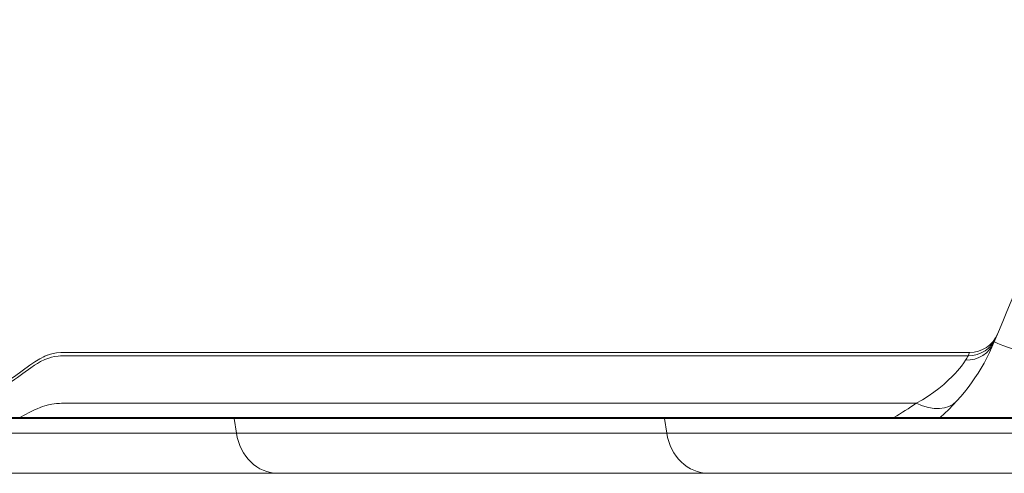
# Model space of a CAD drawing. Units: inches. Extents: x -4132 to 2849, y 0 to 1940.
# Drawn here: x 2579 to 2589, y 755 to 760 of the extents above; entities that cross this region are included whole.
import ezdxf

# ---------------------------------------------------------------- set-up
doc = ezdxf.new("R2010")
doc.units = ezdxf.units.IN
doc.header["$MEASUREMENT"] = 0

# ---------------------------------------------------------------- blocks, each defined once
blk = doc.blocks.new('iFIX_Aufriss')
at = {"color": 7, "lineweight": 0, "ltscale": 0.445871}
blk.add_line((10.7878, -1.8574), (19.705, -1.8574), dxfattribs=at)
at = {"color": 7, "lineweight": 0, "ltscale": 0.445186}
blk.add_line((19.6913, -1.8904), (10.7878, -1.8904), dxfattribs=at)
at = {"color": 7, "lineweight": 0, "ltscale": 0.001788}
blk.add_line((19.6913, -1.8904), (19.705, -1.8574), dxfattribs=at)
at = {"color": 7, "lineweight": 0, "ltscale": 0.419585}
blk.add_line((19.1793, -2.3581), (10.7878, -2.3581), dxfattribs=at)
at = {"color": 7, "lineweight": 0, "ltscale": 0.212746}
blk.add_line((8.2483, -2.4971), (12.5031, -2.4971), dxfattribs=at)
at = {"color": 7, "lineweight": 0, "ltscale": 0.210187}
blk.add_line((8.2483, -2.5075), (12.4519, -2.5075), dxfattribs=at)
at = {"color": 7, "lineweight": 0, "ltscale": 0.002611}
blk.add_line((12.4519, -2.5075), (12.5031, -2.4971), dxfattribs=at)
at = {"color": 7, "lineweight": 0, "ltscale": 0.21227}
for p, q in [((12.4519, -2.5075), (16.6972, -2.5075)), ((12.5031, -2.4971), (16.7484, -2.4971))]:
    blk.add_line(p, q, dxfattribs=at)
at = {"color": 7, "lineweight": 0, "ltscale": 0.007351}
for p, q in [((12.4519, -2.5075), (12.4741, -2.6529)), ((16.6972, -2.5075), (16.7194, -2.6529))]:
    blk.add_line(p, q, dxfattribs=at)
at = {"color": 7, "lineweight": 0}
for p, q in [((16.6972, -2.5075), (27.2156, -2.5075)), ((16.7484, -2.4971), (27.2156, -2.4971)), ((16.7194, -2.6529), (27.2156, -2.6529)), ((17.1287, -3.0495), (27.2156, -3.0495))]:
    blk.add_line(p, q, dxfattribs=at)
at = {"color": 7, "lineweight": 0, "ltscale": 0.211298}
blk.add_line((8.2483, -2.6529), (12.4741, -2.6529), dxfattribs=at)
at = {"color": 7, "lineweight": 0, "ltscale": 0.212268}
for p, q in [((12.4741, -2.6529), (16.7194, -2.6529)), ((12.8835, -3.0495), (17.1287, -3.0495))]:
    blk.add_line(p, q, dxfattribs=at)
at = {"color": 7, "lineweight": 0, "ltscale": 0.231766}
blk.add_line((8.2483, -3.0495), (12.8835, -3.0495), dxfattribs=at)
at = {"color": 7, "lineweight": 0, "ltscale": 0.001076}
blk.add_line((10.3209, -3.0495), (10.3425, -3.0495), dxfattribs=at)
at = {"color": 7, "lineweight": 0, "ltscale": 0.000476075}
blk.add_line((18.1003, -3.0495), (18.1098, -3.0495), dxfattribs=at)
at = {"color": 7, "lineweight": 0, "ltscale": 0.041203}
blk.add_line((19.7011, -3.0495), (18.8771, -3.0495), dxfattribs=at)
at = {"color": 7, "lineweight": 0, "ltscale": 1.06812e-05}
blk.add_line((19.7123, -3.0495), (19.712, -3.0495), dxfattribs=at)
blk.add_line((19.7123, -3.0495), (19.712, -3.0495), dxfattribs=at)
at = {"color": 7, "lineweight": 0, "ltscale": 0.001207}
blk.add_line((19.7364, -3.0495), (19.7123, -3.0495), dxfattribs=at)
blk.add_line((19.7364, -3.0495), (19.7123, -3.0495), dxfattribs=at)
at = {"color": 7, "lineweight": 0, "ltscale": 0.000915528}
blk.add_line((19.7306, -3.0495), (19.7123, -3.0495), dxfattribs=at)
at = {"color": 7, "lineweight": 0}
for points in [[(19.9492, -1.7521), (19.9501, -1.7526), (19.9758, -1.7645), (20.0085, -1.7782), (20.0437, -1.7919), (20.0888, -1.808), (20.1577, -1.8303), (20.2429, -1.8547), (20.2926, -1.8676), (20.3465, -1.8805), (20.4028, -1.893), (20.4632, -1.9053)], [(10.7878, -1.8574), (10.7442, -1.858), (10.6996, -1.8616), (10.654, -1.8702), (10.6308, -1.8768), (10.6074, -1.8849), (10.5838, -1.8947), (10.5358, -1.9188), (10.487, -1.9483), (10.4375, -1.9822), (10.362, -2.0373), (10.2851, -2.0925), (10.2331, -2.1264), (10.1808, -2.1559), (10.1545, -2.1687), (10.1281, -2.18), (10.1017, -2.1898), (10.0751, -2.198), (10.0485, -2.2046), (10.0219, -2.2096), (9.9684, -2.2155), (9.9147, -2.2173), (9.8878, -2.2174)], [(10.7878, -1.8904), (10.74, -1.8911), (10.7159, -1.8928), (10.6796, -1.8977), (10.6523, -1.9036), (10.6251, -1.9116), (10.5843, -1.9274), (10.5439, -1.9473), (10.5142, -1.9643), (10.4848, -1.9828), (10.4458, -2.0093), (10.3684, -2.0656), (10.3141, -2.1051), (10.2866, -2.1244), (10.2448, -2.152), (10.213, -2.1713), (10.1806, -2.1889), (10.1335, -2.2108), (10.0856, -2.2279), (10.0532, -2.2364), (10.0205, -2.2427), (9.9766, -2.2478), (9.9471, -2.2494), (9.8878, -2.2502)], [(19.1793, -2.3581), (19.2401, -2.3233), (19.2975, -2.2871), (19.3513, -2.25), (19.4013, -2.2124), (19.4508, -2.1717), (19.4955, -2.1315), (19.5352, -2.0927), (19.5618, -2.0648), (19.5856, -2.0383), (19.6067, -2.0135), (19.6251, -1.9904), (19.6484, -1.9591), (19.666, -1.9332)], [(10.7878, -2.3581), (10.7486, -2.3584), (10.7288, -2.3591), (10.6989, -2.3611), (10.6764, -2.3637), (10.6538, -2.3672), (10.6198, -2.3743), (10.5858, -2.3838), (10.5619, -2.3917), (10.5379, -2.4007), (10.5108, -2.4118), (10.4838, -2.4239), (10.4358, -2.4472), (10.3878, -2.4719), (10.3395, -2.4971)]]:
    blk.add_lwpolyline(points, dxfattribs=at)
for centre, radius, start, end in [((84.66, -28.4404), 69.9983, 154.742059, 157.587619), ((19.6915, -1.5906), 0.2998, 269.96034, 337.53525), ((19.705, -1.5574), 0.3, 270.00026, 337.51629), ((18.1003, -0.9896), 2, 311.07955, 337.58699), ((10.7703, -2.3146), 0.4596, 106.726, 116.15787), ((19.2774, -1.674), 0.4671, 326.30232, 332.40078), ((17.714, -0.2725), 2.5489, 299.2205, 305.09071)]:
    blk.add_arc(centre, radius, start, end, dxfattribs=at)
at = {"color": 7, "lineweight": 0, "extrusion": (0, 0, -1)}
for centre, major_axis, ratio, start_param, end_param in [((19.666, -1.6353), (-0.2831, 0.1168), 0.968275, 3.14157, 4.332431), ((19.1793, -1.9793), (-0.3948, 0.3622), 0.593241, 3.141594, 4.214029), ((12.8835, -2.5695), (0, 0.48), 0.866025, 3.141593, 4.537856), ((17.1287, -2.5695), (0, 0.48), 0.866025, 3.141589, 4.537856)]:
    blk.add_ellipse(centre, major_axis=major_axis, ratio=ratio, start_param=start_param, end_param=end_param, dxfattribs=at)
blk = doc.blocks.new('iFIX_Detail_M1-100_A4')
at = {"lineweight": 0, "rotation": 359.999999940917}
blk.add_blockref('iFIX_Aufriss', (288.5453, 128.508), dxfattribs=at)

msp = doc.modelspace()

# ---------------------------------------------------------------- block references
at = {"color": 255, "lineweight": 0}
msp.add_blockref('iFIX_Detail_M1-100_A4', (2280, 630), dxfattribs=at)

doc.saveas('drawing.dxf')
